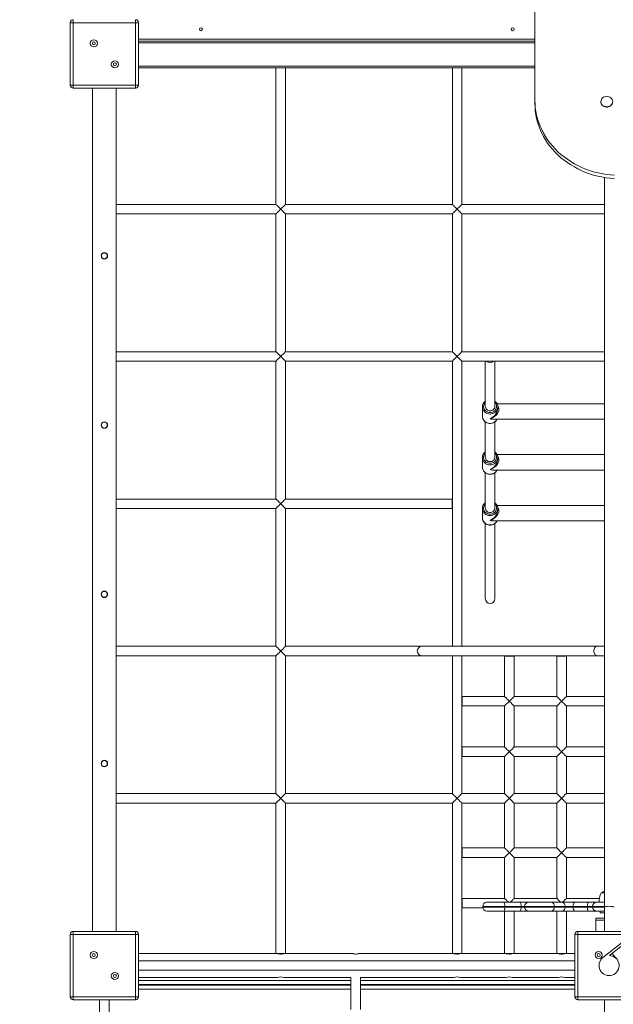
# Model space of a CAD drawing. Units: millimetres. Extents: x 9645 to 16502, y 7284 to 18715.
# Drawn here: x 12520 to 13520, y 12174 to 13832 of the extents above; entities that cross this region are included whole.
import ezdxf

# ---------------------------------------------------------------- set-up
doc = ezdxf.new("R2010")
doc.units = ezdxf.units.MM
doc.header["$PDSIZE"] = -1
doc.layers.get('0').update_dxf_attribs({"color": 1})
doc.layers.add('TIPTAP', color=6, linetype='Continuous')
doc.layers.add('TIPTAP_DIM', color=9, linetype='Continuous')
doc.styles.get("Standard").update_dxf_attribs({"font": 'arial.ttf'})
doc.dimstyles.new('0000000028386F98', dxfattribs={"dimscale": 100, "dimtxt": 1, "dimasz": 1, "dimexe": 1, "dimexo": 1, "dimgap": 1, "dimtad": 1, "dimdec": 0, "dimtxsty": 'Standard', "dimblk": 'OBLIQUE', "dimcen": 2.5, "dimdle": 1, "dimadec": 0, "dimazin": 0, "dimtfac": 1, "dimtdec": 0, "dimtmove": 0, "dimatfit": 3, "dimldrblk": 'OBLIQUE', "dimfxl": 0, "dimarcsym": 0})

# ---------------------------------------------------------------- blocks, each defined once
blk = doc.blocks.new('MM116 P_top')
at = {"layer": 'TIPTAP', "linetype": 'Continuous', "lineweight": 15}
for p, q in [((75.1, 1588.6), (75.1, 515.7)), ((-702.4, 646.4), (-702.4, 651.4)), ((-597.4, 651.4), (-597.4, 646.4)), ((-702.4, 646.4), (-707.4, 646.4)), ((-707.4, 541.4), (-707.4, 646.4)), ((-597.4, 646.4), (-702.4, 646.4)), ((-702.4, 646.4), (-702.4, 541.4)), ((-597.4, 541.4), (-597.4, 646.4)), ((-592.4, 646.4), (-597.4, 646.4)), ((-592.4, 646.4), (-592.4, 541.4)), ((-592.4, 618.4), (75.1, 618.4)), ((75.1, 615.4), (-592.4, 615.4)), ((75.1, 612.4), (-592.4, 612.4)), ((-592.4, 573.4), (75.1, 573.4)), ((75.1, 570.4), (-592.4, 570.4)), ((-360.9, 570.4), (-360.9, 340.4)), ((-344.9, 340.4), (-344.9, 570.4)), ((-63.9, 570.4), (-63.9, 340.4)), ((-47.9, 340.4), (-47.9, 570.4)), ((-702.4, 541.4), (-707.4, 541.4)), ((-702.4, 541.4), (-597.4, 541.4)), ((-702.4, 541.4), (-702.4, 536.4)), ((-597.4, 536.4), (-702.4, 536.4)), ((-669.9, 536.4), (-669.9, -883.6)), ((-629.9, -883.6), (-629.9, 536.4)), ((-592.4, 541.4), (-597.4, 541.4)), ((-597.4, 536.4), (-597.4, 541.4)), ((75.1, 510.1), (75.1, 515.7)), ((186.1, 513.5), (186.1, 513)), ((206.1, 513), (206.1, 513.5)), ((192.1, 385.8), (192.1, -843.1)), ((-360.9, 340.4), (-629.9, 340.4)), ((-63.9, 340.4), (-344.9, 340.4)), ((192.1, 340.4), (-47.9, 340.4)), ((-629.9, 324.4), (-360.9, 324.4)), ((-360.9, 324.4), (-360.9, 92.4)), ((-344.9, 324.4), (-63.9, 324.4)), ((-344.9, 92.4), (-344.9, 324.4)), ((-63.9, 324.4), (-63.9, 92.4)), ((-47.9, 324.4), (192.1, 324.4)), ((-47.9, 92.4), (-47.9, 324.4)), ((-360.9, 92.4), (-629.9, 92.4)), ((-63.9, 92.4), (-344.9, 92.4)), ((192.1, 92.4), (-47.9, 92.4)), ((-629.9, 76.4), (-360.9, 76.4)), ((-360.9, 76.4), (-360.9, -155.6)), ((-344.9, -155.6), (-344.9, 76.4)), ((-344.9, 76.4), (-63.9, 76.4)), ((-63.9, 76.4), (-63.9, -403.5)), ((-47.9, 76.4), (192.1, 76.4)), ((-47.9, -403.5), (-47.9, 76.4)), ((-8.4, 76.4), (-8.4, 0.3)), ((7.6, 0.3), (7.6, 76.4)), ((-13.4, -0.4), (-13.4, 0.2)), ((192.1, 4.8), (11.4, 4.8)), ((12.6, 0.6), (12.6, -0.4)), ((-13.4, -0.4), (-13.4, -16.1)), ((12.6, -3.1), (12.6, -0.4)), ((-8.4, -25.8), (-8.4, -85.2)), ((4.7, -21.2), (192.1, -21.2)), ((7.6, -85.2), (7.6, -25.8)), ((192.1, -80.8), (11.4, -80.8)), ((-13.4, -85.9), (-13.4, -85.3)), ((-13.4, -85.9), (-13.4, -101.6)), ((12.6, -84.9), (12.6, -85.9)), ((12.6, -88.6), (12.6, -85.9)), ((-8.4, -111.3), (-8.4, -170.7)), ((4.7, -106.8), (192.1, -106.8)), ((7.6, -170.7), (7.6, -111.3)), ((-360.9, -155.6), (-629.9, -155.6)), ((-344.9, -171.6), (-352.9, -163.6)), ((-64.4, -155.6), (-344.9, -155.6)), ((-64.4, -155.6), (-64.4, -171.6)), ((-629.9, -171.6), (-360.9, -171.6)), ((-360.9, -171.6), (-360.9, -403.6)), ((-344.9, -171.6), (-64.4, -171.6)), ((-344.9, -403.6), (-344.9, -171.6)), ((-13.4, -171.4), (-13.4, -170.8)), ((-13.4, -171.4), (-13.4, -187.1)), ((192.1, -166.3), (11.4, -166.3)), ((12.6, -170.4), (12.6, -171.4)), ((12.6, -174.1), (12.6, -171.4)), ((-8.4, -196.8), (-8.4, -323.2)), ((4.7, -192.3), (192.1, -192.3)), ((7.6, -323.2), (7.6, -196.8)), ((-360.9, -403.6), (-629.9, -403.6)), ((-115.8, -403.6), (-344.9, -403.6)), ((180.1, -403.5), (-114.9, -403.5)), ((192.1, -403.5), (180.1, -403.5)), ((-629.9, -419.6), (-360.9, -419.6)), ((-360.9, -419.6), (-360.9, -651.6)), ((-344.9, -651.6), (-344.9, -419.6)), ((-344.9, -419.6), (-63.9, -419.6)), ((-114.9, -419.5), (180.1, -419.5)), ((-63.9, -419.6), (-63.8, -419.5)), ((-63.9, -419.6), (-63.9, -651.6)), ((-47.9, -419.5), (-47.9, -419.6)), ((-47.9, -419.6), (192.1, -419.6)), ((-47.9, -651.6), (-47.9, -419.6)), ((24.1, -420.1), (24.1, -488.1)), ((40.1, -420.1), (24.1, -420.1)), ((40.1, -488.1), (40.1, -420.1)), ((112.1, -420.1), (112.1, -488.1)), ((128.1, -420.1), (112.1, -420.1)), ((128.1, -488.1), (128.1, -420.1)), ((180.1, -419.5), (192.1, -419.5)), ((24.1, -488.1), (-47.4, -488.1)), ((-47.4, -488.1), (-47.4, -504.1)), ((32.1, -496.1), (24.1, -504.1)), ((32.1, -496.1), (40.1, -488.1)), ((112.1, -488.1), (40.1, -488.1)), ((192.1, -488.1), (128.1, -488.1)), ((-47.4, -504.1), (24.1, -504.1)), ((24.1, -504.1), (24.1, -573.1)), ((40.1, -504.1), (112.1, -504.1)), ((40.1, -573.1), (40.1, -504.1)), ((112.1, -504.1), (112.1, -573.1)), ((128.1, -504.1), (192.1, -504.1)), ((128.1, -573.1), (128.1, -504.1)), ((24.1, -573.1), (-47.4, -573.1)), ((-47.4, -573.1), (-47.4, -589.1)), ((112.1, -573.1), (40.1, -573.1)), ((192.1, -573.1), (128.1, -573.1)), ((-47.4, -589.1), (24.1, -589.1)), ((24.1, -589.1), (24.1, -651.6)), ((40.1, -589.1), (112.1, -589.1)), ((40.1, -651.6), (40.1, -589.1)), ((112.1, -589.1), (112.1, -651.6)), ((128.1, -589.1), (192.1, -589.1)), ((128.1, -651.6), (128.1, -589.1)), ((-360.9, -651.6), (-629.9, -651.6)), ((-63.9, -651.6), (-344.9, -651.6)), ((24.1, -651.6), (-47.9, -651.6)), ((112.1, -651.6), (40.1, -651.6)), ((192.1, -651.6), (128.1, -651.6)), ((-629.9, -667.6), (-360.9, -667.6)), ((-360.9, -667.6), (-360.9, -921.1)), ((-344.9, -667.6), (-63.9, -667.6)), ((-344.9, -921.1), (-344.9, -667.6)), ((-63.9, -667.6), (-63.9, -921.1)), ((-47.9, -667.6), (24.1, -667.6)), ((-47.9, -921.1), (-47.9, -667.6)), ((24.1, -667.6), (24.1, -743.1)), ((40.1, -743.1), (40.1, -667.6)), ((40.1, -667.6), (112.1, -667.6)), ((112.1, -667.6), (112.1, -743.1)), ((128.1, -743.1), (128.1, -667.6)), ((128.1, -667.6), (192.1, -667.6)), ((24.1, -743.1), (-47.4, -743.1)), ((-47.4, -743.1), (-47.4, -759.1)), ((32.1, -751.1), (40.1, -743.1)), ((112.1, -743.1), (40.1, -743.1)), ((192.1, -743.1), (128.1, -743.1)), ((-47.4, -759.1), (24.1, -759.1)), ((24.1, -759.1), (24.1, -828.1)), ((40.1, -759.1), (112.1, -759.1)), ((40.1, -828.1), (40.1, -759.1)), ((112.1, -759.1), (112.1, -828.1)), ((128.1, -759.1), (192.1, -759.1)), ((128.1, -828.1), (128.1, -759.1)), ((24.1, -828.1), (-47.4, -828.1)), ((-47.4, -828.1), (-47.4, -844.1)), ((112.1, -828.1), (40.1, -828.1)), ((183.5, -828.1), (128.1, -828.1)), ((192.1, -818.6), (186.9, -818.6)), ((-47.4, -844.1), (-12.5, -844.1)), ((-12.7, -841.6), (-12.7, -842.6)), ((24.4, -841.6), (-12.7, -841.6)), ((-12.7, -842.6), (24.4, -842.6)), ((-5.7, -834.6), (22.2, -834.6)), ((22.2, -834.6), (49.7, -834.6)), ((24.4, -841.6), (24.4, -842.6)), ((51.9, -841.6), (24.4, -841.6)), ((24.4, -842.6), (51.9, -842.6)), ((49.7, -834.6), (64.8, -834.6)), ((51.9, -841.6), (51.9, -842.6)), ((57.8, -841.6), (51.9, -841.6)), ((51.9, -842.6), (57.8, -842.6)), ((57.8, -841.6), (57.8, -842.6)), ((108.1, -841.6), (57.8, -841.6)), ((57.8, -842.6), (108.1, -842.6)), ((64.8, -834.6), (102.6, -834.6)), ((102.6, -834.6), (120.4, -834.6)), ((108.1, -841.6), (108.1, -842.6)), ((126, -841.6), (108.1, -841.6)), ((108.1, -842.6), (126, -842.6)), ((120.4, -834.6), (142.3, -834.6)), ((126, -841.6), (126, -842.6)), ((139.6, -841.6), (126, -841.6)), ((126, -842.6), (139.6, -842.6)), ((163.5, -841.6), (139.6, -841.6)), ((139.6, -841.6), (139.6, -842.6)), ((139.6, -842.6), (163.5, -842.6)), ((142.3, -834.6), (165.1, -834.6)), ((172.3, -841.6), (163.5, -841.6)), ((163.5, -841.6), (163.5, -842.6)), ((163.5, -842.6), (172.3, -842.6)), ((165.1, -834.6), (179.3, -834.6)), ((172.3, -841.6), (172.3, -842.6)), ((192.1, -841.6), (172.3, -841.6)), ((172.3, -842.6), (192.1, -842.6)), ((179.3, -834.6), (192.1, -834.6)), ((192.1, -843.1), (192.1, -883.6)), ((22.2, -849.6), (-5.7, -849.6)), ((49.7, -849.6), (22.2, -849.6)), ((24.1, -849.6), (24.1, -921.1)), ((40.1, -921.1), (40.1, -849.6)), ((64.8, -849.6), (49.7, -849.6)), ((102.6, -849.6), (64.8, -849.6)), ((120.4, -849.6), (102.6, -849.6)), ((112.1, -849.6), (112.1, -921.1)), ((142.3, -849.6), (120.4, -849.6)), ((128.1, -921.1), (128.1, -849.6)), ((165.1, -849.6), (142.3, -849.6)), ((179.3, -849.6), (165.1, -849.6)), ((192.1, -861.1), (177.6, -861.1)), ((177.6, -864.8), (177.6, -861.1)), ((192.1, -849.6), (179.3, -849.6)), ((185.1, -849.6), (185.1, -852.1)), ((185.1, -852.1), (192.2, -852.1)), ((177.6, -883.6), (177.6, -864.8)), ((192.1, -864.8), (177.6, -864.8)), ((-702.4, -888.6), (-707.4, -888.6)), ((-707.4, -993.6), (-707.4, -888.6)), ((-702.4, -888.6), (-702.4, -883.6)), ((-702.4, -883.6), (-597.4, -883.6)), ((-597.4, -888.6), (-702.4, -888.6)), ((-702.4, -888.6), (-702.4, -993.6)), ((-597.4, -883.6), (-597.4, -888.6)), ((-597.4, -993.6), (-597.4, -888.6)), ((-592.4, -888.6), (-597.4, -888.6)), ((-592.4, -888.6), (-592.4, -993.6)), ((142.6, -993.6), (142.6, -888.6)), ((147.6, -888.6), (142.6, -888.6)), ((147.6, -888.6), (147.6, -883.6)), ((147.6, -883.6), (252, -883.6)), ((147.6, -888.6), (147.6, -993.6)), ((239.3, -888.6), (147.6, -888.6)), ((189.6, -927.8), (240.6, -887.5)), ((200.7, -924.2), (243.1, -890.6)), ((-360.9, -921.1), (-592.4, -921.1)), ((-344.9, -921.1), (-360.9, -921.1)), ((-231.6, -921.1), (-344.9, -921.1)), ((-63.9, -921.1), (-221.6, -921.1)), ((-47.9, -921.1), (-63.9, -921.1)), ((24.1, -921.1), (-47.9, -921.1)), ((40.1, -921.1), (24.1, -921.1)), ((112.1, -921.1), (40.1, -921.1)), ((128.1, -921.1), (112.1, -921.1)), ((142.6, -921.1), (128.1, -921.1)), ((142.6, -933.1), (-592.4, -933.1)), ((-592.4, -949.1), (142.6, -949.1)), ((-592.4, -961.1), (-357.8, -961.1)), ((-347.9, -961.1), (-234.6, -961.1)), ((-234.6, -961.1), (-234.6, -1015.1)), ((-218.6, -1015.1), (-218.6, -961.1)), ((-218.6, -961.1), (-61.1, -961.1)), ((-50.6, -961.1), (26.9, -961.1)), ((37.4, -961.1), (114.9, -961.1)), ((125.4, -961.1), (142.6, -961.1)), ((-592.4, -966.1), (-234.6, -966.1)), ((-234.6, -973.1), (-592.4, -973.1)), ((-592.4, -974.1), (-234.6, -974.1)), ((-218.6, -966.1), (142.6, -966.1)), ((142.6, -973.1), (-218.6, -973.1)), ((-218.6, -974.1), (142.6, -974.1)), ((31.1, -966.1), (31.1, -966.1)), ((-702.4, -993.6), (-707.4, -993.6)), ((-702.4, -993.6), (-597.4, -993.6)), ((-702.4, -993.6), (-702.4, -998.6)), ((-592.4, -993.6), (-597.4, -993.6)), ((-597.4, -998.6), (-597.4, -993.6)), ((-234.6, -981.1), (-592.4, -981.1)), ((142.6, -981.1), (-218.6, -981.1)), ((31.1, -981.1), (31.1, -981.1)), ((147.6, -993.6), (142.6, -993.6)), ((147.6, -993.6), (252.6, -993.6)), ((147.6, -993.6), (147.6, -998.6)), ((-597.4, -998.6), (-702.4, -998.6)), ((-657.9, -998.6), (-657.9, -1041)), ((-641.9, -1037.1), (-641.9, -998.6)), ((252.6, -998.6), (147.6, -998.6)), ((192.1, -998.6), (192.1, -1039.1))]:
    blk.add_line(p, q, dxfattribs=at)
at = {"layer": 'TIPTAP', "linetype": 'Continuous', "lineweight": 15, "flags": 128}
for points in [[(75.1, 515.7), (75.3, 509.4), (75.8, 503), (76.7, 496.7), (78, 490.5), (79.6, 484.3), (81.6, 478.2), (83.9, 472.2), (86.5, 466.3), (89.5, 460.5), (92.8, 454.8), (96.4, 449.3), (100.3, 444), (104.6, 438.9), (109.1, 433.9), (113.9, 429.2), (118.9, 424.7), (124.2, 420.4), (129.8, 416.3), (135.5, 412.5), (141.5, 409), (147.6, 405.7), (154, 402.7), (160.5, 400), (167.1, 397.6), (173.9, 395.5), (180.8, 393.7), (187.8, 392.2), (194.9, 391), (202, 390.1), (209.1, 389.6)], [(196.1, 522.4), (194.2, 522.2), (192.4, 521.7), (190.7, 521), (189.2, 519.9), (188, 518.6), (187, 517.2), (186.4, 515.6), (186.1, 513.9), (186.2, 512.3), (186.7, 510.6), (187.4, 509.1), (188.5, 507.7), (189.9, 506.6), (191.5, 505.7), (193.3, 505), (195.2, 504.7), (197.1, 504.7), (198.9, 505), (200.7, 505.7), (202.3, 506.6), (203.7, 507.7), (204.8, 509.1), (205.6, 510.6), (206, 512.3), (206.1, 513.9), (205.8, 515.6), (205.2, 517.2), (204.3, 518.6), (203, 519.9), (201.5, 521), (199.8, 521.7), (198, 522.2), (196.1, 522.4)], [(75.1, 510.1), (75.3, 503.8), (75.8, 497.4), (76.7, 491.1), (78, 484.9), (79.6, 478.7), (81.6, 472.6), (83.9, 466.6), (86.5, 460.6), (89.5, 454.9), (92.8, 449.2), (96.4, 443.7), (100.3, 438.4), (104.6, 433.3), (109.1, 428.3), (113.9, 423.6), (118.9, 419.1), (124.2, 414.8), (129.8, 410.7), (135.5, 406.9), (141.5, 403.4), (147.6, 400.1), (154, 397.1), (160.5, 394.4), (167.1, 392), (173.9, 389.9), (180.8, 388.1), (187.8, 386.6), (194.9, 385.4), (202, 384.5), (209.1, 384)], [(186.1, 513), (186.2, 511.8), (186.7, 510.2), (187.4, 508.6), (188.5, 507.3), (189.9, 506.1), (191.5, 505.2), (193.3, 504.6), (195.2, 504.2), (197.1, 504.2), (198.9, 504.6), (200.7, 505.2), (202.3, 506.1), (203.7, 507.3), (204.8, 508.6), (205.6, 510.2), (206, 511.8), (206.1, 513)], [(-360.9, 340.4), (-360.8, 340.3), (-360.4, 340), (-359.8, 339.4), (-359, 338.6), (-358, 337.6), (-356.9, 336.4), (-355.6, 335.2), (-354.3, 333.8), (-352.9, 332.4)], [(-352.9, 332.4), (-354.4, 331), (-355.8, 329.5), (-357.1, 328.2), (-358.3, 327), (-359.3, 326.1), (-360.1, 325.3), (-360.6, 324.7), (-360.9, 324.5), (-360.9, 324.4)], [(-352.9, 332.4), (-351.5, 333.8), (-350.2, 335.2), (-348.9, 336.4), (-347.8, 337.6), (-346.8, 338.6), (-346, 339.4), (-345.4, 340), (-345, 340.3), (-344.9, 340.4)], [(-344.9, 324.4), (-344.9, 324.5), (-345.2, 324.7), (-345.7, 325.3), (-346.5, 326.1), (-347.5, 327), (-348.7, 328.2), (-350, 329.5), (-351.4, 331), (-352.9, 332.4)], [(-55.9, 332.4), (-57.4, 333.9), (-58.8, 335.3), (-60.1, 336.6), (-61.3, 337.8), (-62.3, 338.8), (-63.1, 339.6), (-63.6, 340.1), (-63.9, 340.4), (-63.9, 340.4)], [(-63.9, 324.4), (-63.9, 324.5), (-63.6, 324.7), (-63.1, 325.3), (-62.3, 326.1), (-61.3, 327), (-60.1, 328.2), (-58.8, 329.5), (-57.4, 331), (-55.9, 332.4)], [(-47.9, 340.4), (-48, 340.3), (-48.4, 340), (-49, 339.4), (-49.8, 338.6), (-50.8, 337.6), (-51.9, 336.4), (-53.2, 335.2), (-54.5, 333.8), (-55.9, 332.4)], [(-55.9, 332.4), (-54.5, 331), (-53.2, 329.7), (-51.9, 328.4), (-50.8, 327.3), (-49.8, 326.3), (-49, 325.5), (-48.4, 324.9), (-48, 324.6), (-47.9, 324.4)], [(-360.9, 92.4), (-360.8, 92.3), (-360.4, 92), (-359.8, 91.4), (-359, 90.6), (-358, 89.6), (-356.9, 88.4), (-355.6, 87.2), (-354.3, 85.8), (-352.9, 84.4)], [(-352.9, 84.4), (-354.4, 83), (-355.8, 81.5), (-357.1, 80.2), (-358.3, 79), (-359.3, 78.1), (-360.1, 77.3), (-360.6, 76.7), (-360.9, 76.5), (-360.9, 76.4)], [(-352.9, 84.4), (-351.5, 85.8), (-350.2, 87.2), (-348.9, 88.4), (-347.8, 89.6), (-346.8, 90.6), (-346, 91.4), (-345.4, 92), (-345, 92.3), (-344.9, 92.4)], [(-344.9, 76.4), (-344.9, 76.5), (-345.2, 76.7), (-345.7, 77.3), (-346.5, 78.1), (-347.5, 79), (-348.7, 80.2), (-350, 81.5), (-351.4, 83), (-352.9, 84.4)], [(-55.9, 84.4), (-57.4, 85.9), (-58.8, 87.3), (-60.1, 88.6), (-61.3, 89.8), (-62.3, 90.8), (-63.1, 91.6), (-63.6, 92.1), (-63.9, 92.4), (-63.9, 92.4)], [(-63.9, 76.4), (-63.9, 76.5), (-63.6, 76.7), (-63.1, 77.3), (-62.3, 78.1), (-61.3, 79), (-60.1, 80.2), (-58.8, 81.5), (-57.4, 83), (-55.9, 84.4)], [(-47.9, 92.4), (-48, 92.3), (-48.4, 92), (-49, 91.4), (-49.8, 90.6), (-50.8, 89.6), (-51.9, 88.4), (-53.2, 87.2), (-54.5, 85.8), (-55.9, 84.4)], [(-55.9, 84.4), (-54.5, 83), (-53.2, 81.7), (-51.9, 80.4), (-50.8, 79.3), (-49.8, 78.3), (-49, 77.5), (-48.4, 76.9), (-48, 76.6), (-47.9, 76.4)], [(-8.4, 7.4), (-9.6, 6), (-10.5, 4.4), (-11.1, 2.6), (-11.4, 0.8), (-11.3, -1.1), (-10.9, -2.9), (-10.1, -4.6), (-9, -6.1), (-7.6, -7.5), (-6, -8.6), (-4.3, -9.4), (-2.4, -9.9), (-0.4, -10)], [(-0.4, -10), (1.6, -9.9), (3.5, -9.4), (5.2, -8.6), (6.8, -7.5), (8.2, -6.1), (9.3, -4.6), (10.1, -2.9), (10.5, -1.1), (10.6, 0.8), (10.3, 2.6), (9.7, 4.4), (8.8, 6), (7.6, 7.4)], [(-13.4, -15.1), (-13.4, -17), (-13.1, -18.9), (-12.5, -20.7), (-11.6, -22.4), (-10.4, -24), (-9, -25.4), (-7.4, -26.5), (-5.6, -27.4), (-3.7, -28.1), (-1.7, -28.4), (-0.4, -28.5), (0.7, -28.4), (2.7, -28.1), (4.7, -27.5), (6.5, -26.6), (8.1, -25.4), (9.6, -24.1), (10.7, -22.5), (11.4, -21.2)], [(-8.4, -78.1), (-9.6, -79.5), (-10.5, -81.1), (-11.1, -82.9), (-11.4, -84.7), (-11.3, -86.6), (-10.9, -88.4), (-10.1, -90.1), (-9, -91.6), (-7.6, -93), (-6, -94.1), (-4.3, -94.9), (-2.4, -95.4), (-0.4, -95.5)], [(-0.4, -95.5), (1.6, -95.4), (3.5, -94.9), (5.2, -94.1), (6.8, -93), (8.2, -91.6), (9.3, -90.1), (10.1, -88.4), (10.5, -86.6), (10.6, -84.7), (10.3, -82.9), (9.7, -81.1), (8.8, -79.5), (7.6, -78.1)], [(-13.4, -100.6), (-13.4, -102.5), (-13.1, -104.4), (-12.5, -106.2), (-11.6, -107.9), (-10.4, -109.5), (-9, -110.9), (-7.4, -112), (-5.6, -112.9), (-3.7, -113.6), (-1.7, -113.9), (-0.4, -114), (0.7, -113.9), (2.7, -113.6), (4.7, -113), (6.5, -112.1), (8.1, -110.9), (9.6, -109.6), (10.7, -108), (11.4, -106.8)], [(-360.9, -155.6), (-360.8, -155.7), (-360.4, -156), (-359.8, -156.6), (-359, -157.4), (-358, -158.4), (-356.9, -159.6), (-355.6, -160.8), (-354.3, -162.2), (-352.9, -163.6)], [(-352.9, -163.6), (-354.4, -165), (-355.8, -166.5), (-357.1, -167.8), (-358.3, -169), (-359.3, -169.9), (-360.1, -170.7), (-360.6, -171.3), (-360.9, -171.5), (-360.9, -171.6)], [(-352.9, -163.6), (-351.5, -162.2), (-350.2, -160.8), (-348.9, -159.6), (-347.8, -158.4), (-346.8, -157.4), (-346, -156.6), (-345.4, -156), (-345, -155.7), (-344.9, -155.6)], [(-8.4, -163.6), (-9.6, -165), (-10.5, -166.6), (-11.1, -168.4), (-11.4, -170.2), (-11.3, -172.1), (-10.9, -173.9), (-10.1, -175.6), (-9, -177.2), (-7.6, -178.5), (-6, -179.6), (-4.3, -180.4), (-2.4, -180.9), (-0.4, -181)], [(-0.4, -181), (1.6, -180.9), (3.5, -180.4), (5.2, -179.6), (6.8, -178.5), (8.2, -177.2), (9.3, -175.6), (10.1, -173.9), (10.5, -172.1), (10.6, -170.2), (10.3, -168.4), (9.7, -166.6), (8.8, -165), (7.6, -163.6)], [(-13.4, -186.1), (-13.4, -188), (-13.1, -189.9), (-12.5, -191.7), (-11.6, -193.4), (-10.4, -195), (-9, -196.4), (-7.4, -197.5), (-5.6, -198.4), (-3.7, -199.1), (-1.7, -199.4), (-0.4, -199.5), (0.7, -199.4), (2.7, -199.1), (4.7, -198.5), (6.5, -197.6), (8.1, -196.4), (9.6, -195.1), (10.7, -193.5), (11.4, -192.3)], [(-360.9, -403.6), (-360.8, -403.7), (-360.4, -404), (-359.8, -404.6), (-359, -405.4), (-358, -406.4), (-356.9, -407.6), (-355.6, -408.8), (-354.3, -410.2), (-352.9, -411.6)], [(-352.9, -411.6), (-354.4, -413), (-355.8, -414.5), (-357.1, -415.8), (-358.3, -417), (-359.3, -417.9), (-360.1, -418.7), (-360.6, -419.3), (-360.9, -419.5), (-360.9, -419.6)], [(-352.9, -411.6), (-351.5, -410.2), (-350.2, -408.8), (-348.9, -407.6), (-347.8, -406.4), (-346.8, -405.4), (-346, -404.6), (-345.4, -404), (-345, -403.7), (-344.9, -403.6)], [(-344.9, -419.6), (-344.9, -419.5), (-345.2, -419.3), (-345.7, -418.7), (-346.5, -417.9), (-347.5, -417), (-348.7, -415.8), (-350, -414.5), (-351.4, -413), (-352.9, -411.6)], [(24.1, -488.1), (24.2, -488.3), (24.6, -488.6), (25.2, -489.2), (26, -490), (27, -491), (28.1, -492.1), (29.4, -493.4), (30.7, -494.8), (32.1, -496.1)], [(40.1, -504.1), (40.1, -504.1), (39.8, -503.8), (39.3, -503.3), (38.5, -502.5), (37.5, -501.5), (36.3, -500.4), (35, -499), (33.6, -497.6), (32.1, -496.1)], [(120.1, -496.1), (118.6, -494.7), (117.2, -493.3), (115.9, -491.9), (114.7, -490.8), (113.7, -489.8), (112.9, -489), (112.4, -488.5), (112.1, -488.2), (112.1, -488.1)], [(112.1, -504.1), (112.1, -504.1), (112.4, -503.8), (112.9, -503.3), (113.7, -502.5), (114.7, -501.5), (115.9, -500.4), (117.2, -499), (118.6, -497.6), (120.1, -496.1)], [(128.1, -488.1), (128, -488.3), (127.6, -488.6), (127, -489.2), (126.2, -490), (125.2, -491), (124.1, -492.1), (122.8, -493.4), (121.5, -494.8), (120.1, -496.1)], [(120.1, -496.1), (121.5, -497.5), (122.8, -498.9), (124.1, -500.1), (125.2, -501.3), (126.2, -502.3), (127, -503.1), (127.6, -503.7), (128, -504), (128.1, -504.1)], [(24.1, -573.1), (24.2, -573.3), (24.6, -573.6), (25.2, -574.2), (26, -575), (27, -576), (28.1, -577.1), (29.4, -578.4), (30.7, -579.8), (32.1, -581.1)], [(32.1, -581.1), (33.5, -579.8), (34.8, -578.4), (36.1, -577.1), (37.2, -576), (38.2, -575), (39, -574.2), (39.6, -573.6), (40, -573.3), (40.1, -573.1)], [(120.1, -581.1), (118.6, -579.7), (117.2, -578.3), (115.9, -576.9), (114.7, -575.8), (113.7, -574.8), (112.9, -574), (112.4, -573.5), (112.1, -573.2), (112.1, -573.1)], [(128.1, -573.1), (128, -573.3), (127.6, -573.6), (127, -574.2), (126.2, -575), (125.2, -576), (124.1, -577.1), (122.8, -578.4), (121.5, -579.8), (120.1, -581.1)], [(32.1, -581.1), (30.6, -582.6), (29.2, -584), (27.9, -585.4), (26.7, -586.5), (25.7, -587.5), (24.9, -588.3), (24.4, -588.8), (24.1, -589.1), (24.1, -589.1)], [(40.1, -589.1), (40.1, -589.1), (39.8, -588.8), (39.3, -588.3), (38.5, -587.5), (37.5, -586.5), (36.3, -585.4), (35, -584), (33.6, -582.6), (32.1, -581.1)], [(112.1, -589.1), (112.1, -589.1), (112.4, -588.8), (112.9, -588.3), (113.7, -587.5), (114.7, -586.5), (115.9, -585.4), (117.2, -584), (118.6, -582.6), (120.1, -581.1)], [(120.1, -581.1), (121.5, -582.5), (122.8, -583.9), (124.1, -585.1), (125.2, -586.3), (126.2, -587.3), (127, -588.1), (127.6, -588.7), (128, -589), (128.1, -589.1)], [(-352.9, -659.6), (-354.4, -658.1), (-355.8, -656.7), (-357.1, -655.4), (-358.3, -654.2), (-359.3, -653.2), (-360.1, -652.4), (-360.6, -651.9), (-360.9, -651.6), (-360.9, -651.6)], [(-360.9, -667.6), (-360.9, -667.5), (-360.6, -667.3), (-360.1, -666.7), (-359.3, -665.9), (-358.3, -665), (-357.1, -663.8), (-355.8, -662.5), (-354.4, -661), (-352.9, -659.6)], [(-344.9, -651.6), (-345, -651.7), (-345.4, -652), (-346, -652.6), (-346.8, -653.4), (-347.8, -654.4), (-348.9, -655.6), (-350.2, -656.8), (-351.5, -658.2), (-352.9, -659.6)], [(-352.9, -659.6), (-351.5, -661), (-350.2, -662.3), (-348.9, -663.6), (-347.8, -664.7), (-346.8, -665.7), (-346, -666.5), (-345.4, -667.1), (-345, -667.4), (-344.9, -667.6)], [(-55.9, -659.6), (-57.4, -658.1), (-58.8, -656.7), (-60.1, -655.4), (-61.3, -654.2), (-62.3, -653.2), (-63.1, -652.4), (-63.6, -651.9), (-63.9, -651.6), (-63.9, -651.6)], [(-63.9, -667.6), (-63.9, -667.5), (-63.6, -667.3), (-63.1, -666.7), (-62.3, -665.9), (-61.3, -665), (-60.1, -663.8), (-58.8, -662.5), (-57.4, -661), (-55.9, -659.6)], [(-47.9, -651.6), (-48, -651.7), (-48.4, -652), (-49, -652.6), (-49.8, -653.4), (-50.8, -654.4), (-51.9, -655.6), (-53.2, -656.8), (-54.5, -658.2), (-55.9, -659.6)], [(-55.9, -659.6), (-54.5, -661), (-53.2, -662.3), (-51.9, -663.6), (-50.8, -664.7), (-49.8, -665.7), (-49, -666.5), (-48.4, -667.1), (-48, -667.4), (-47.9, -667.6)], [(32.1, -659.6), (30.6, -658.1), (29.2, -656.7), (27.9, -655.4), (26.7, -654.2), (25.7, -653.2), (24.9, -652.4), (24.4, -651.9), (24.1, -651.6), (24.1, -651.6)], [(24.1, -667.6), (24.1, -667.5), (24.4, -667.3), (24.9, -666.7), (25.7, -665.9), (26.7, -665), (27.9, -663.8), (29.2, -662.5), (30.6, -661), (32.1, -659.6)], [(40.1, -651.6), (40, -651.7), (39.6, -652), (39, -652.6), (38.2, -653.4), (37.2, -654.4), (36.1, -655.6), (34.8, -656.8), (33.5, -658.2), (32.1, -659.6)], [(32.1, -659.6), (33.5, -661), (34.8, -662.3), (36.1, -663.6), (37.2, -664.7), (38.2, -665.7), (39, -666.5), (39.6, -667.1), (40, -667.4), (40.1, -667.6)], [(120.1, -659.6), (118.6, -658.1), (117.2, -656.7), (115.9, -655.4), (114.7, -654.2), (113.7, -653.2), (112.9, -652.4), (112.4, -651.9), (112.1, -651.6), (112.1, -651.6)], [(112.1, -667.6), (112.1, -667.5), (112.4, -667.3), (112.9, -666.7), (113.7, -665.9), (114.7, -665), (115.9, -663.8), (117.2, -662.5), (118.6, -661), (120.1, -659.6)], [(128.1, -651.6), (128, -651.7), (127.6, -652), (127, -652.6), (126.2, -653.4), (125.2, -654.4), (124.1, -655.6), (122.8, -656.8), (121.5, -658.2), (120.1, -659.6)], [(120.1, -659.6), (121.5, -661), (122.8, -662.3), (124.1, -663.6), (125.2, -664.7), (126.2, -665.7), (127, -666.5), (127.6, -667.1), (128, -667.4), (128.1, -667.6)], [(24.1, -743.1), (24.2, -743.3), (24.6, -743.6), (25.2, -744.2), (26, -745), (27, -746), (28.1, -747.1), (29.4, -748.4), (30.7, -749.8), (32.1, -751.1)], [(120.1, -751.1), (118.6, -749.7), (117.2, -748.3), (115.9, -746.9), (114.7, -745.8), (113.7, -744.8), (112.9, -744), (112.4, -743.5), (112.1, -743.2), (112.1, -743.1)], [(128.1, -743.1), (128, -743.3), (127.6, -743.6), (127, -744.2), (126.2, -745), (125.2, -746), (124.1, -747.1), (122.8, -748.4), (121.5, -749.8), (120.1, -751.1)], [(32.1, -751.1), (30.6, -752.6), (29.2, -754), (27.9, -755.4), (26.7, -756.5), (25.7, -757.5), (24.9, -758.3), (24.4, -758.8), (24.1, -759.1), (24.1, -759.1)], [(40.1, -759.1), (40.1, -759.1), (39.8, -758.8), (39.3, -758.3), (38.5, -757.5), (37.5, -756.5), (36.3, -755.4), (35, -754), (33.6, -752.6), (32.1, -751.1)], [(112.1, -759.1), (112.1, -759.1), (112.4, -758.8), (112.9, -758.3), (113.7, -757.5), (114.7, -756.5), (115.9, -755.4), (117.2, -754), (118.6, -752.6), (120.1, -751.1)], [(120.1, -751.1), (121.5, -752.5), (122.8, -753.9), (124.1, -755.1), (125.2, -756.3), (126.2, -757.3), (127, -758.1), (127.6, -758.7), (128, -759), (128.1, -759.1)], [(24.1, -828.1), (24.2, -828.3), (24.6, -828.6), (25.2, -829.2), (26, -830), (27, -831), (28.1, -832.1), (29.4, -833.4), (30.5, -834.6)], [(33.7, -834.6), (34.8, -833.4), (36.1, -832.1), (37.2, -831), (38.2, -830), (39, -829.2), (39.6, -828.6), (40, -828.3), (40.1, -828.1)], [(118.5, -834.6), (117.2, -833.3), (115.9, -831.9), (114.7, -830.8), (113.7, -829.8), (112.9, -829), (112.4, -828.5), (112.1, -828.2), (112.1, -828.1)], [(128.1, -828.1), (128, -828.3), (127.6, -828.6), (127, -829.2), (126.2, -830), (125.2, -831), (124.1, -832.1), (122.8, -833.4), (121.7, -834.6)], [(186.9, -818.6), (185.3, -821.1), (184.3, -824.2), (183.6, -827.4), (183.2, -831.2), (183.1, -834.6)], [(192.1, -816), (189.8, -817), (187.1, -818.6)], [(22.2, -834.6), (22.7, -834.7), (23.1, -835.1), (23.4, -835.7), (23.8, -836.6), (24, -837.7), (24.2, -838.9), (24.4, -840.2), (24.4, -841.6)], [(22.2, -849.6), (22.7, -849.4), (23.1, -849), (23.4, -848.4), (23.8, -847.5), (24, -846.5), (24.2, -845.2), (24.4, -843.9), (24.4, -842.6)], [(49.7, -834.6), (50.2, -834.7), (50.6, -835.1), (50.9, -835.7), (51.3, -836.6), (51.5, -837.7), (51.7, -838.9), (51.9, -840.2), (51.9, -841.6)], [(49.7, -849.6), (50.2, -849.4), (50.6, -849), (50.9, -848.4), (51.3, -847.5), (51.5, -846.5), (51.7, -845.2), (51.9, -843.9), (51.9, -842.6)], [(108.1, -841.6), (107.8, -839.2), (106.9, -837.2), (105.5, -835.6), (103.8, -834.7), (102.6, -834.6), (102.6, -834.6)], [(102.6, -849.6), (102.6, -849.6), (103.8, -849.4), (105.5, -848.5), (106.9, -846.9), (107.8, -844.9), (108.1, -842.6)], [(126, -841.6), (125.9, -840.2), (125.6, -838.9), (125.1, -837.7), (124.4, -836.6), (123.5, -835.7), (122.5, -835.1), (121.5, -834.7), (120.4, -834.6)], [(120.4, -849.6), (121.5, -849.4), (122.5, -849), (123.5, -848.4), (124.4, -847.5), (125.1, -846.5), (125.6, -845.2), (125.9, -843.9), (126, -842.6)], [(139.6, -841.6), (139.7, -840.2), (139.8, -838.9), (140.1, -837.7), (140.4, -836.6), (140.8, -835.7), (141.3, -835.1), (141.8, -834.7), (142.3, -834.6)], [(142.3, -849.6), (141.8, -849.4), (141.3, -849), (140.8, -848.4), (140.4, -847.5), (140.1, -846.5), (139.8, -845.2), (139.7, -843.9), (139.6, -842.6)], [(163.5, -841.6), (163.6, -840.2), (163.7, -838.9), (163.8, -837.7), (164, -836.6), (164.2, -835.7), (164.5, -835.1), (164.8, -834.7), (165.1, -834.6)], [(165.1, -849.6), (164.8, -849.4), (164.5, -849), (164.2, -848.4), (164, -847.5), (163.8, -846.5), (163.7, -845.2), (163.6, -843.9), (163.5, -842.6)], [(-347.9, -921.1), (-348.2, -921.1), (-348.9, -921.3), (-350.2, -921.5), (-351.7, -921.7), (-353.4, -921.7), (-355, -921.6), (-356.3, -921.4), (-357.3, -921.2), (-357.8, -921.1), (-357.8, -921.1)], [(-221.6, -921.1), (-221.9, -921.1), (-222.7, -921.3), (-223.9, -921.5), (-225.5, -921.7), (-227.1, -921.7), (-228.7, -921.6), (-230.1, -921.4), (-231.1, -921.2), (-231.6, -921.1), (-231.6, -921.1)], [(-50.6, -921.1), (-50.9, -921.1), (-51.7, -921.3), (-53, -921.6), (-54.7, -921.7), (-56.4, -921.8), (-58.1, -921.6), (-59.5, -921.4), (-60.6, -921.2), (-61.1, -921.1), (-61.1, -921.1)], [(37.4, -921.1), (37.1, -921.1), (36.3, -921.3), (35, -921.6), (33.3, -921.7), (31.6, -921.8), (29.9, -921.6), (28.5, -921.4), (27.4, -921.2), (26.9, -921.1), (26.9, -921.1)], [(125.4, -921.1), (125.1, -921.1), (124.3, -921.3), (123, -921.6), (121.3, -921.7), (119.6, -921.8), (117.9, -921.6), (116.5, -921.4), (115.4, -921.2), (114.9, -921.1), (114.9, -921.1)], [(212.8, -929.9), (210.3, -926.8), (208.1, -924.1), (206.5, -922), (205.5, -920.8), (205.3, -920.5)]]:
    blk.add_lwpolyline(points, dxfattribs=at)
at = {"layer": 'TIPTAP', "linetype": 'Continuous', "lineweight": 15}
for centre, radius in [((-487.4, 635.4), 2.5), ((37.6, 635.4), 2.5), ((-667.6, 611.6), 6), ((-667.6, 611.6), 2.5), ((-632.2, 576.3), 6), ((-632.2, 576.3), 2.5), ((-649.9, 253.9), 5.5), ((-649.9, 253.9), 5), ((-649.9, -31.1), 5.5), ((-649.9, -31.1), 5), ((-649.9, -316.1), 5.5), ((-649.9, -316.1), 5), ((-649.9, -601.1), 5.5), ((-649.9, -601.1), 5), ((-667.6, -923.4), 6), ((-667.6, -923.4), 2.5), ((182.4, -923.4), 6), ((182.4, -923.4), 2.5), ((-632.2, -958.7), 6), ((-632.2, -958.7), 2.5)]:
    blk.add_circle(centre, radius, dxfattribs=at)
for centre, radius, start, end in [((-702.4, 646.4), 5, 90, 180), ((-597.4, 646.4), 5, 0, 90), ((-702.4, 541.4), 5, 180, 270), ((-597.4, 541.4), 5, 270, 0), ((-0.4, 82.5), 8.33, 226.7062, 313.2938), ((-1.9, -0.1), 11.4, 124.456, 178.449), ((-0.7, 0.5), 7.74, 181.6431, 271.9184), ((-0.1, 0.5), 7.74, 268.0816, 358.3569), ((0.9, -0.2), 11.6, 4.339, 55.1448), ((-0.8, 0), 12.6, 181.7412, 271.8207), ((-0.8, -15.7), 12.6, 181.7402, 271.8216), ((0, 0), 12.6, 268.1793, 358.2588), ((-0.2, -15.3), 13, 269.0612, 332.899), ((-1.9, -85.6), 11.4, 124.4562, 178.4489), ((0.9, -85.8), 11.6, 4.3386, 55.1452), ((-0.8, -85.5), 12.6, 181.7405, 271.8213), ((-0.7, -85), 7.74, 181.644, 271.9184), ((-0.1, -85), 7.74, 268.0816, 358.356), ((0, -85.5), 12.6, 268.1787, 358.2595), ((-0.8, -101.2), 12.6, 181.7402, 271.8216), ((-0.2, -100.8), 13, 269.0607, 332.8995), ((-1.9, -171.1), 11.4, 124.4562, 178.4489), ((0.9, -171.3), 11.6, 4.3386, 55.1452), ((-0.8, -171), 12.6, 181.7402, 271.8216), ((-0.7, -170.5), 7.74, 181.6444, 271.9171), ((-0.1, -170.5), 7.74, 268.0829, 358.3556), ((0, -171), 12.6, 268.1784, 358.2598), ((-0.8, -186.7), 12.6, 181.7406, 271.8207), ((-0.2, -186.3), 13, 269.0627, 332.8975), ((-114.9, -411.5), 8, 90, 180), ((-114.9, -411.5), 8, 180, 270), ((-5.7, -841.6), 7, 90, 180), ((-5.7, -842.6), 7, 180, 270), ((64.8, -841.6), 7, 90, 180), ((64.8, -842.6), 7, 180, 270), ((179.3, -841.6), 7, 90, 180), ((179.3, -842.6), 7, 180, 270), ((-702.4, -888.6), 5, 90, 180), ((-597.4, -888.6), 5, 0, 90), ((147.6, -888.6), 5, 90, 180), ((200.1, -941.1), 16.9, 128.3617, 88.0567), ((-352.9, -980.7), 20.3, 75.712, 104.0955), ((-55.9, -980.7), 20.3, 75.0266, 104.7717), ((32.1, -980.7), 20.3, 75.0293, 104.769), ((120.1, -980.7), 20.3, 75.0266, 104.7717), ((-702.4, -993.6), 5, 180, 270), ((-597.4, -993.6), 5, 270, 0), ((147.6, -993.6), 5, 180, 270)]:
    blk.add_arc(centre, radius, start, end, dxfattribs=at)
for centre, major_axis, ratio, start_param, end_param in [((-0.4, -8.2), (13.7, 9.1), 0.680347, 4.287671, 6.406686), ((-0.4, -8.2), (10.7, 11.2), 0.664331, 4.10317, 5.673966), ((-0.4, -8.2), (-10.7, 11.2), 0.664331, 2.180015, 2.772008), ((-0.4, -8.2), (13.7, -9.1), 0.680347, 5.137107, 5.486173), ((-0.4, -93.8), (13.7, 9.1), 0.680347, 4.287671, 6.406686), ((-0.4, -93.8), (10.7, 11.2), 0.664331, 4.10317, 5.673966), ((-0.4, -93.8), (-10.7, 11.2), 0.664331, 2.180015, 2.772008), ((-0.4, -93.8), (13.7, -9.1), 0.680347, 5.137107, 5.486173), ((-0.4, -179.3), (13.7, 9.1), 0.680347, 4.287671, 6.406686), ((-0.4, -179.3), (10.7, 11.2), 0.664331, 4.10317, 5.673966), ((-0.4, -179.3), (-10.7, 11.2), 0.664331, 2.180015, 2.772008), ((-0.4, -179.3), (13.7, -9.1), 0.680347, 5.137107, 5.486173), ((-0.4, -323.2), (0, -8.51), 0.939693, 4.712389, 6.283185), ((-0.4, -323.2), (0, -8.51), 0.939693, 0, 1.570796), ((180.1, -411.5), (0, 8), 0.724571, 0, 1.570796), ((180.1, -411.5), (0, 8), 0.724571, 1.570796, 3.141593), ((200.1, -843.1), (8, 0), 0.212178, 1.570796, 3.141593), ((200.1, -843.1), (8, 0), 0.212178, 0, 1.570796)]:
    blk.add_ellipse(centre, major_axis=major_axis, ratio=ratio, start_param=start_param, end_param=end_param, dxfattribs=at)
blk = doc.blocks.new('_Oblique')
at = {"color": 0, "linetype": 'ByBlock', "lineweight": -2}
blk.add_line((-0.5, -0.5), (0.5, 0.5), dxfattribs=at)
blk = doc.blocks.new('*D10')
at = {"layer": 'Defpoints', "color": 0}
for p in [(12837.8, 18615.3), (9861.9, 8206.1), (13512.8, 8206.1)]:
    blk.add_point(p, dxfattribs=at)
at = {"layer": 'TIPTAP_DIM', "color": 0, "linetype": 'ByBlock', "lineweight": -2}
for p, q in [((9861.9, 18715.3), (9861.9, 8106.1)), ((9961.9, 18615.3), (9761.9, 18615.3)), ((9961.9, 8206.1), (9761.9, 8206.1))]:
    blk.add_line(p, q, dxfattribs=at)
at = {"layer": 'TIPTAP_DIM', "color": 0, "lineweight": -2, "xscale": 100, "yscale": 100, "zscale": 100}
for p, rotation in [((9861.9, 18615.3), 90), ((9861.9, 8206.1), 270)]:
    blk.add_blockref('_Oblique', p, dxfattribs=dict(at, rotation=rotation))
at = {"layer": 'TIPTAP_DIM', "color": 0, "insert": (9710.9, 13410.7), "char_height": 100, "attachment_point": 5, "rotation": 90}
blk.add_mtext('10409', dxfattribs=at)
blk = doc.blocks.new('*D11')
at = {"layer": 'Defpoints', "color": 0}
for p in [(16352.8, 14199.1), (10713.8, 13725.1), (16352.8, 7383.8)]:
    blk.add_point(p, dxfattribs=at)
at = {"layer": 'TIPTAP_DIM', "color": 0, "linetype": 'ByBlock', "lineweight": -2}
for p, q in [((10713.8, 7483.8), (10713.8, 7283.8)), ((16352.8, 7483.8), (16352.8, 7283.8)), ((10613.8, 7383.8), (16452.8, 7383.8))]:
    blk.add_line(p, q, dxfattribs=at)
at = {"layer": 'TIPTAP_DIM', "color": 0, "lineweight": -2, "xscale": 100, "yscale": 100, "zscale": 100, "rotation": 180}
blk.add_blockref('_Oblique', (10713.8, 7383.8), dxfattribs=at)
at = {"layer": 'TIPTAP_DIM', "color": 0, "lineweight": -2, "xscale": 100, "yscale": 100, "zscale": 100}
blk.add_blockref('_Oblique', (16352.8, 7383.8), dxfattribs=at)
at = {"layer": 'TIPTAP_DIM', "color": 0, "insert": (13533.3, 7534.9), "char_height": 100, "attachment_point": 5}
blk.add_mtext('5639', dxfattribs=at)

msp = doc.modelspace()

# ---------------------------------------------------------------- block references
at = {"layer": 'TIPTAP_DIM'}
msp.add_blockref('MM116 P_top', (13312.7, 13180.2), dxfattribs=at)

# ---------------------------------------------------------------- dimensions: what is measured, and where the dimension line sits
dim = msp.add_linear_dim(base=(9861.9, 8206.1), p1=(12837.8, 18615.3), p2=(13512.8, 8206.1), angle=90, dimstyle='0000000028386F98', dxfattribs=at)
dim.commit()
dim.dimension.update_dxf_attribs({"geometry": '*D10', "text_midpoint": (9710.9, 13410.7)})
dim = msp.add_linear_dim(base=(16352.8, 7383.8), p1=(10713.8, 13725.1), p2=(16352.8, 14199.1), dimstyle='0000000028386F98', dxfattribs=at)
dim.commit()
dim.dimension.update_dxf_attribs({"geometry": '*D11', "text_midpoint": (13533.3, 7534.9)})

doc.saveas('drawing.dxf')
